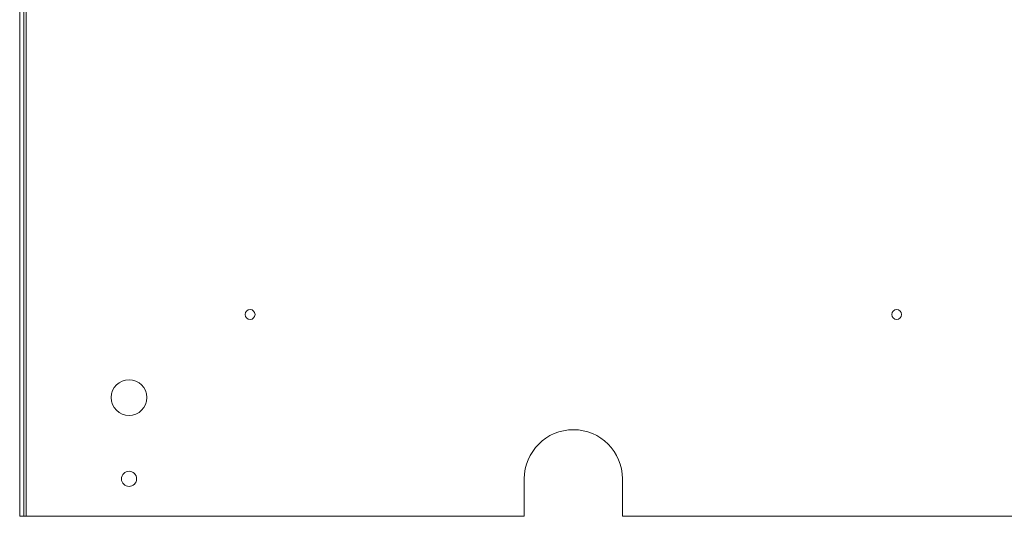
# Model space of a CAD drawing. Units: inches. Extents: x -32.8 to 31.4, y -59.5 to -26.6.
# Drawn here: x 3.9 to 17.7, y -59.5 to -52.6 of the extents above; entities that cross this region are included whole.
import ezdxf

# ---------------------------------------------------------------- set-up
doc = ezdxf.new("R2010")
doc.units = ezdxf.units.IN
doc.header["$MEASUREMENT"] = 0

msp = doc.modelspace()

# ---------------------------------------------------------------- linework, layer by layer
at = {"linetype": 'Continuous', "lineweight": 0, "extrusion": (0, 1, 2.22045e-16)}
for p, q in [((3.902, -26.655), (3.902, -59.53)), ((3.961, -26.655), (3.961, -59.53)), ((3.991, -26.655), (3.991, -59.53)), ((10.964, -59.53), (10.964, -59.005)), ((12.339, -59.005), (12.339, -59.53)), ((3.961, -59.53), (3.902, -59.53)), ((3.961, -59.53), (3.991, -59.53)), ((3.991, -59.53), (10.964, -59.53)), ((12.339, -59.53), (22.964, -59.53))]:
    msp.add_line(p, q, dxfattribs=at)
at = {"linetype": 'Continuous', "lineweight": 0, "extrusion": (0, 2.22045e-16, -1)}
for centre, radius in [((-7.127, -56.705), 0.0685), ((-16.177, -56.705), 0.0685), ((-5.432, -57.868), 0.25), ((-5.432, -59.006), 0.106)]:
    msp.add_circle(centre, radius, dxfattribs=at)
msp.add_arc((-11.652, -59.005), 0.687, 0, 180, dxfattribs=at)

doc.saveas('drawing.dxf')
